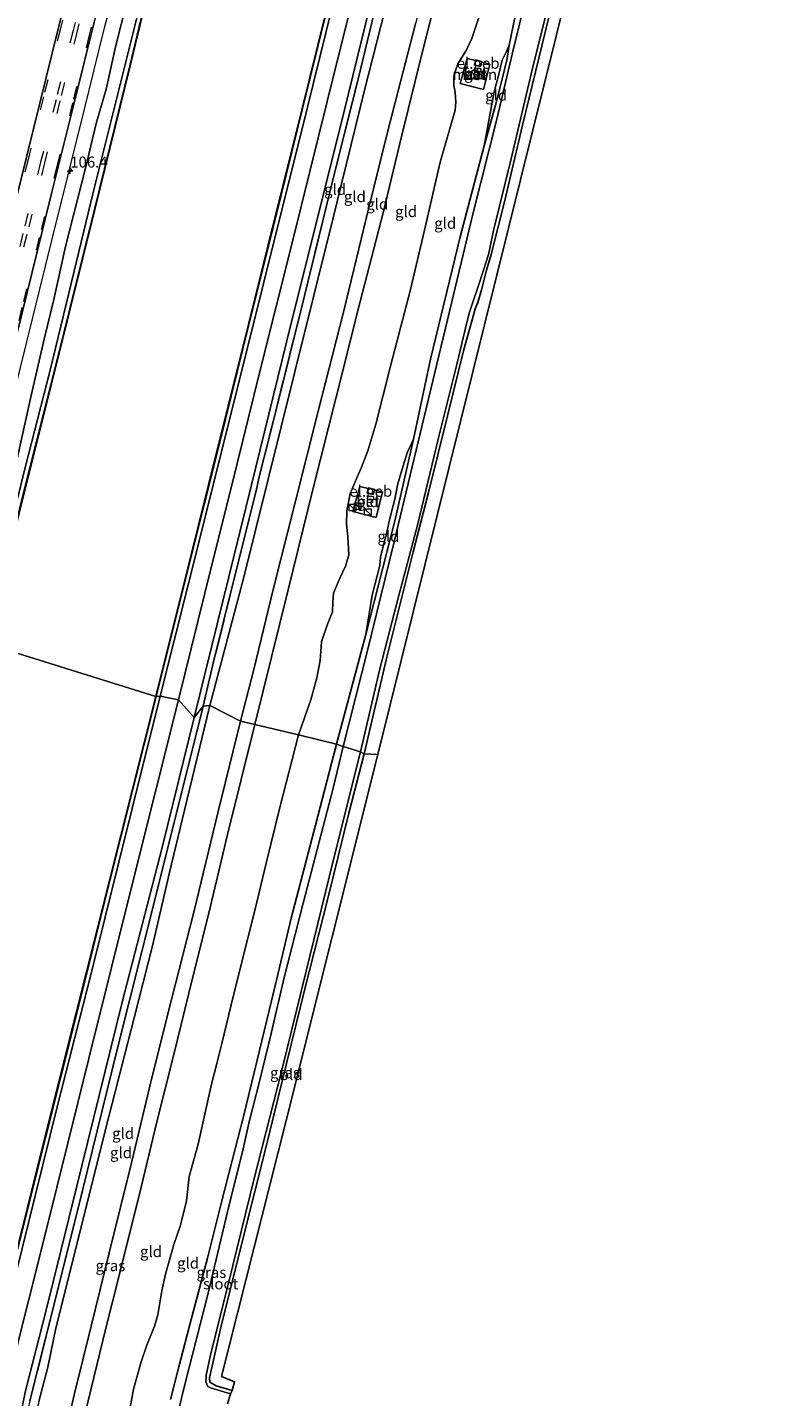
# Model space of a CAD drawing. Units: metres. Extents: x 111658 to 113626, y 537500 to 543750.
# Drawn here: x 112853 to 113025, y 540985 to 541296 of the extents above; entities that cross this region are included whole.
import ezdxf
from ezdxf.enums import TextEntityAlignment as Align

# ---------------------------------------------------------------- set-up
doc = ezdxf.new("R2010")
doc.units = ezdxf.units.M
doc.linetypes.add('IE-TERREINAFSCHEIDING', pattern=[10, 8, -2])
doc.linetypes.add('VW-3-9_STREEP', pattern=[12, 3, -9])
doc.layers.get('0').update_dxf_attribs({"lineweight": 25})
for name, color, linetype, lineweight in [('B-ME-AM-KILOMETR-S-B1', 7, 'Continuous', 18), ('B-ME-BV-GELEIDECONSTRUCTIE-GELEIDERAIL-L-B1', 213, 'BV-GELEIDERAIL', 18), ('B-ME-GW-INSTEEKWATERGANG-L-B1', 10, 'Continuous', 25), ('B-ME-GW-KRUINLIJN-L-B1', 93, 'Continuous', 18), ('B-ME-GW-TEENLIJN-L-B1', 93, 'Continuous', 18), ('B-ME-IE-GRASLAND-GV-B6', 93, 'Continuous', 18), ('B-ME-IE-GRONDWERKLIJN-GROND_INGERICHT-GV-B6', 253, 'Continuous', 18), ('B-ME-IE-HULPGEOMETRIE-L-B1', 53, 'Continuous', 18), ('B-ME-IE-INRICHTINGSELEMENT-S-B1', 253, 'Continuous', 18), ('B-ME-IE-TERREINAFSCHEIDING-DOORGANG-L-B1', 8, 'IE-TERREINAFSCHEIDING-KUNSTMATIG-OPEN', 18), ('B-ME-IE-TERREINAFSCHEIDING-RASTERHEKWERK-L-B1', 8, 'IE-TERREINAFSCHEIDING', 18), ('B-ME-KG-KADASTRAAL-DAKRAND-L-B1', 13, 'Continuous', 18), ('B-ME-KG-KADASTRAAL-OPNAMEDTMGRENS-L-B1', 10, 'Continuous', 25), ('B-ME-OB-BEKLEDING-GV-B6', 253, 'Continuous', 18), ('B-ME-OB-BESCHOEIING-GV-B6', 10, 'Continuous', 25), ('B-ME-OB-WATERLIJN-L-B1', 133, 'OB-WATERLIJN', 18), ('B-ME-OG-BEBOUWING-GV-B6', 173, 'Continuous', 18), ('B-ME-OG-WATER-GV-B6', 153, 'Continuous', 18), ('B-ME-VH-VERH_SOORT-BETON-OVERIG-GV-B6', 8, 'IE-TERREINAFSCHEIDING-NATUURLIJK-HOUTWAL', 18), ('B-ME-VH-VERH_SOORT-BITUMEN-GV-B6', 8, 'IE-TERREINAFSCHEIDING-NATUURLIJK-HOUTWAL', 18), ('B-ME-VW-MARKERING-39STREEP-015-L-B1', 255, 'VW-3-9_STREEP', 18)]:
    doc.layers.add(name, color=color, linetype=linetype, lineweight=lineweight)
doc.styles.add('NLCS-ISO', font='NLCS-ISO.TTF')
doc.linetypes.add('BV-GELEIDERAIL', pattern='A,10,-3,[108,NLCS.SHX,S=1,R=0,X=0,Y=0],-3', length=16)
doc.linetypes.add('IE-TERREINAFSCHEIDING-KUNSTMATIG-OPEN', pattern='A,7,-1.5,[67,NLCS.SHX,S=0.75,R=0,X=0,Y=0],-1.5', length=10)
doc.linetypes.add('IE-TERREINAFSCHEIDING-NATUURLIJK-HOUTWAL', pattern='A,7,-1.5,[67,NLCS.SHX,S=0.75,R=45,X=0,Y=0],-1.5,7,-1.5,[70,NLCS.SHX,S=0.75,R=0,X=0,Y=0],-1.5', length=20)
doc.linetypes.add('OB-WATERLIJN', pattern='A,10,[32,NLCS.SHX,S=2,R=0,X=0,Y=0],-12', length=22)

# ---------------------------------------------------------------- blocks, each defined once
blk = doc.blocks.new('kast')
blk.add_line((-0.75, -0.75), (0.75, 0.75))
blk.add_lwpolyline([(-0.75, 0.75), (0.75, 0.75), (0.75, -0.75), (-0.75, -0.75)], close=True)
blk = doc.blocks.new('hecto')
for p, q in [((0, 0.625), (-0.625, 0)), ((0, -0.625), (0, 0.625)), ((-0.625, 0), (0.625, 0)), ((0.625, 0), (0, -0.625))]:
    blk.add_line(p, q)

msp = doc.modelspace()

# ---------------------------------------------------------------- linework, layer by layer
at = {"layer": 'B-ME-BV-GELEIDECONSTRUCTIE-GELEIDERAIL-L-B1'}
msp.add_polyline3d([(112836.224, 541158.073, 1.976), (112842.728, 541184.331, 2.01), (112849.819, 541212.887, 2.064), (112858.402, 541247.573, 2.047), (112865.693, 541276.743, 1.907), (112870.372, 541295.814, 1.853), (112872.76, 541305.126, 1.812)], dxfattribs=at)
at = {"layer": 'B-ME-GW-INSTEEKWATERGANG-L-B1'}
for points in [[(112842.496, 541156.253, 0.32), (112852.424, 541196.324, 0.377), (112857.934, 541217.848, 0.299), (112862.319, 541235.924, 0.406), (112867.706, 541258.182, 0.452), (112873.409, 541280.853, 0.522), (112879.054, 541303.605, 0.423), (112883.52, 541323.006, 0.34)], [(112923.075, 541133.237, 0.099), (112929.685, 541158.135, -0.031), (112936.459, 541184.504, -0.093), (112940.495, 541202.49, -0.018), (112944.39, 541220.622, -0.002), (112951.098, 541248.362, -0.01), (112956.59, 541269.07, -0.142), (112959.159, 541278.26, -0.122), (112960.599, 541283.865, -0.035), (112961.774, 541288.89, -0.055), (112962.278, 541291.905, -0.117), (112963.565, 541298.137, -0.175)], [(112971.277, 541298.275, -0.105), (112965.262, 541273.73, -0.126), (112961.202, 541256.328, -0.134), (112958.165, 541244.404, -0.179), (112957.101, 541240.805, -0.155), (112955.986, 541236.363, -0.117), (112955.096, 541233.517, -0.101), (112954.554, 541232.054, -0.101), (112954.227, 541230.896, -0.101), (112951.912, 541222.549, -0.175), (112948.226, 541207.74, -0.204), (112943.915, 541190.376, -0.32), (112940.413, 541176.865, -0.279), (112934.473, 541153.006, -0.2), (112929.291, 541131.019, -0.23)], [(112923.075, 541133.237, 0.099), (112918.275, 541114.813, 0.199), (112912.778, 541093.746, 0.116), (112909.402, 541079.683, 0.124), (112904.928, 541061.176, 0.17), (112901.905, 541048.686, 0.137), (112899.373, 541038.71, -0.008), (112896.75, 541028.642, 0.024), (112893.737, 541016.53, 0.032), (112890.05, 541002.624, 0.199), (112887.246, 540991.874, 0.187), (112885.342, 540984.494, 0.162)], [(112899.339, 540986.479, -0.163), (112895.745, 540987.534, -0.255), (112894.302, 540988.399, -0.25), (112894.221, 540989.401, -0.25), (112896.698, 541000.467, -0.284), (112901.939, 541021.453, -0.271), (112906.949, 541041.309, -0.234), (112911.711, 541060.714, -0.204), (112915.87, 541077.655, -0.271), (112921.102, 541098.171, -0.288), (112925.856, 541117.544, -0.2), (112929.291, 541131.019, -0.23)]]:
    msp.add_polyline3d(points, dxfattribs=at)
at = {"layer": 'B-ME-GW-KRUINLIJN-L-B1'}
for points in [[(112994.703, 541513.992, 3.411), (112986.671, 541481.812, 3.399), (112981.605, 541460.632, 3.357), (112974.665, 541433.542, 3.419), (112968.98, 541410.629, 3.357), (112965.262, 541395.224, 3.37), (112959.763, 541373.887, 3.419), (112955.226, 541354.269, 3.543), (112951.444, 541339.332, 3.539), (112945.491, 541315.203, 3.522), (112941.084, 541297.069, 3.432), (112934.643, 541272.151, 3.518), (112929.838, 541252.879, 3.473), (112924.619, 541231.262, 3.465), (112918.851, 541208.799, 3.407), (112913.788, 541188.711, 3.341), (112908.636, 541168.347, 3.403), (112904.237, 541150.168, 3.432), (112901.242, 541138.469, 3.411)], [(112904.465, 541137.711, 3.436), (112912.063, 541168.294, 3.394), (112917.652, 541191.058, 3.394), (112922.983, 541212.02, 3.382), (112928.308, 541233.442, 3.448), (112933.614, 541253.875, 3.407), (112937.886, 541271.468, 3.37), (112942.249, 541289.241, 3.481), (112947.723, 541310.803, 3.502), (112952.774, 541330.903, 3.498), (112956.529, 541345.728, 3.502), (112960.722, 541362.305, 3.502), (112963.324, 541372.893, 3.415), (112965.02, 541380.251, 3.436), (112971.324, 541405.899, 3.337), (112976.459, 541426.495, 3.415), (112980.413, 541443.103, 3.394), (112984.644, 541459.944, 3.337), (112989.441, 541479.064, 3.332), (112994.465, 541499.771, 3.353), (112998.019, 541513.987, 3.353)], [(112853.733, 541212.346, 0.943), (112856.643, 541225.133, 0.944), (112858.846, 541234.183, 1.018), (112861.528, 541246.165, 1.055), (112866.017, 541263.955, 1.047), (112868.448, 541274.1, 0.997), (112870.702, 541281.924, 1.01), (112872.904, 541291.835, 0.923), (112875.468, 541301.652, 0.948), (112875.843, 541303.554, 0.948), (112876.831, 541310.176, 0.964), (112877.909, 541316.281, 1.03), (112878.426, 541318.845, 0.976)], [(112962.278, 541291.905, -0.117), (112961.516, 541290.186, 0.101), (112960.667, 541288.464, 0.299), (112959.844, 541285.018, 0.415), (112959.008, 541281.887, 0.357), (112958.433, 541279.384, 0.258), (112958.132, 541277.65, 0.171), (112956.59, 541269.07, -0.142)], [(112840.869, 541156.804, 0.809), (112850.109, 541195.951, 0.923), (112853.733, 541212.346, 0.943)], [(112940.495, 541202.49, -0.018), (112939.058, 541199.384, 0.216), (112937.67, 541194.689, 0.398), (112936.911, 541192, 0.518), (112936.301, 541188.859, 0.481), (112935.497, 541185.982, 0.481), (112934.941, 541183.492, 0.415), (112934.365, 541180.89, 0.311), (112933.76, 541178.768, 0.254), (112933.046, 541175.638, 0.241), (112932.844, 541173.779, 0.196), (112931.161, 541167.046, 0.233), (112929.685, 541158.135, -0.031)], [(112854.643, 540945.333, 3.411), (112855.633, 540950.814, 3.432), (112857.152, 540957.691, 3.407), (112859.916, 540970.163, 3.402), (112863.549, 540985.795, 3.407), (112867.358, 541001.114, 3.323), (112871.446, 541017.75, 3.415), (112876.52, 541038.168, 3.402), (112881.138, 541057.445, 3.469), (112885.625, 541075.576, 3.402), (112890.698, 541095.392, 3.452), (112896.089, 541117.61, 3.482), (112901.242, 541138.469, 3.411)], [(112904.465, 541137.711, 3.436), (112898.31, 541112.701, 3.369), (112893.994, 541094.527, 3.394), (112890.433, 541080.416, 3.382), (112886.022, 541062.507, 3.452), (112882.336, 541047.768, 3.432), (112878.657, 541032.62, 3.432), (112873.684, 541012.62, 3.398), (112870.655, 541000.639, 3.348), (112867.231, 540986.654, 3.352), (112864.082, 540973.533, 3.39), (112861.637, 540963.67, 3.386), (112859.352, 540955.396, 3.369), (112857.615, 540949.481, 3.398), (112856.472, 540945.175, 3.398), (112855.665, 540941.156, 3.432), (112855.11, 540938.886, 3.436), (112854.938, 540933.643, 3.465)]]:
    msp.add_polyline3d(points, dxfattribs=at)
at = {"layer": 'B-ME-GW-TEENLIJN-L-B1'}
for points in [[(112894.283, 541141.976, 0.812), (112901.972, 541171.12, 0.927), (112907.423, 541193.056, 0.931), (112913.501, 541217.468, 0.935), (112922.274, 541252.681, 0.915), (112929.402, 541281.715, 0.964), (112934.926, 541303.439, 0.865), (112940.753, 541327.238, 0.816), (112948.462, 541358.539, 0.778), (112952.436, 541376.127, 0.803), (112955.083, 541386.768, 0.749), (112958.26, 541399.13, 0.733), (112961.461, 541411.545, 0.783), (112965.454, 541427.855, 0.795), (112969.868, 541446.818, 0.725), (112974.588, 541465.792, 0.783), (112979.261, 541483.199, 0.774), (112982.959, 541499.812, 0.803), (112986.75, 541515.479, 0.867)], [(112955.327, 541298.177, 0.336), (112953.735, 541293.424, 0.464), (112952.467, 541290.71, 0.696), (112950.624, 541287.669, 0.783), (112949.691, 541284.942, 0.828), (112949.703, 541282.858, 0.737), (112950.01, 541281.172, 0.53), (112950.119, 541278.968, 0.398), (112949.95, 541277.155, 0.357), (112946.608, 541265.314, 0.324), (112943.034, 541249.874, 0.32), (112939.846, 541236.415, 0.501), (112935.31, 541219.066, 0.406), (112931.953, 541205.884, 0.584), (112930.167, 541199.804, 0.791), (112928.746, 541196.079, 0.799), (112927.537, 541193.315, 0.799), (112926.158, 541190.118, 0.832), (112925.388, 541186.208, 0.77), (112925.339, 541183.189, 0.7), (112925.632, 541180.378, 0.605), (112925.812, 541176.141, 0.51), (112925.092, 541173.621, 0.489), (112923.776, 541170.886, 0.431), (112922.335, 541167.501, 0.431), (112922.243, 541165.359, 0.477), (112922.113, 541163.287, 0.514), (112921.031, 541160.429, 0.497), (112919.662, 541156.484, 0.439), (112919.321, 541152.183, 0.51), (112918.57, 541148.293, 0.489), (112917.207, 541143.276, 0.39), (112914.423, 541135.353, 0.587)], [(112894.283, 541141.976, 0.812), (112888.538, 541118.241, 0.883), (112885.125, 541104.124, 1.008), (112881.269, 541087.428, 0.996), (112877.111, 541071.093, 0.975), (112870.698, 541046.082, 1.012), (112864.66, 541022.062, 0.866), (112859.32, 541000.626, 1.1), (112857.515, 540991.759, 1.196), (112855.476, 540983.979, 1.125), (112854.237, 540978.725, 1.225), (112853.627, 540976.219, 1.342), (112853.181, 540974.018, 1.329), (112853.005, 540971.655, 1.417), (112852.919, 540967.391, 1.688), (112853.263, 540963.232, 1.997), (112853.547, 540959.198, 2.464), (112853.744, 540955.366, 2.664), (112853.941, 540951.789, 2.985), (112854.199, 540948.039, 3.294), (112854.643, 540945.333, 3.411)], [(112875.526, 540978.867, 0.796), (112876.909, 540986.8, 0.796), (112878.694, 540992.996, 0.695), (112880.004, 540996.805, 0.766), (112881.747, 541001.125, 0.729), (112882.453, 541003.686, 0.75), (112883.352, 541009.104, 0.658), (112884.201, 541012.942, 0.654), (112886.067, 541019.632, 0.558), (112887.629, 541024.045, 0.537), (112888.983, 541029.57, 0.558), (112889.606, 541035.078, 0.562), (112891.605, 541042.432, 0.579), (112893.148, 541049.251, 0.716), (112894.643, 541056.026, 0.825), (112895.83, 541060.71, 0.808), (112896.983, 541065.307, 0.741), (112899.142, 541074.041, 0.691), (112901.235, 541082.564, 0.666), (112904.473, 541095.496, 0.654), (112907.157, 541106.5, 0.687), (112910.144, 541118.862, 0.654), (112914.423, 541135.353, 0.587)]]:
    msp.add_polyline3d(points, dxfattribs=at)
at = {"layer": 'B-ME-IE-GRASLAND-GV-B6'}
for points in [[(112868.589, 541331.104, 1.175), (112858.447, 541290.075, 1.324), (112851.515, 541261.839, 1.34), (112841.699, 541222.374, 1.365), (112833.312, 541188.461, 1.324), (112826.707, 541161.706, 1.4), (112818.398, 541163.271, 0.902)], [(112930.386, 541317.162, 0.439), (112920.872, 541278.831, 0.448), (112913.092, 541247.631, 0.522), (112905.651, 541217.791, 0.584), (112900.478, 541196.97, 0.539), (112893.105, 541167.515, 0.547), (112887.132, 541143.301, 0.558), (112883.013, 541144.132, 0.257)], [(112890.756, 541139.274, 0.662), (112903.743, 541192.067, 0.716), (112912.66, 541228.452, 0.675), (112923.846, 541273.245, 0.617), (112934.404, 541316.165, 0.58)], [(112935.564, 541315.561, 0.882), (112927.851, 541283.88, 0.84), (112922.39, 541261.93, 0.902), (112915.768, 541235.015, 0.96), (112909.008, 541207.944, 0.935), (112905.436, 541193.571, 0.952), (112904.787, 541190.754, 0.985), (112899.911, 541171.145, 1.018), (112894.967, 541151.286, 0.931), (112892.758, 541141.875, 0.841), (112890.756, 541139.274, 0.662)], [(112883.013, 541144.132, 0.257), (112889.348, 541169.42, 0.233), (112897.009, 541199.908, 0.254), (112906.563, 541238.124, 0.254), (112916.423, 541277.855, 0.245), (112924.776, 541311.649, 0.233)], [(112967.755, 541309.765, -0.758), (112962.983, 541290.146, -0.758), (112959.442, 541275.134, -0.758), (112954.015, 541253.517, -0.758), (112948.243, 541229.57, -0.758), (112942.015, 541203.73, -0.758), (112936.15, 541179.127, -0.758), (112930.078, 541154.508, -0.758), (112924.543, 541132.701, -0.759), (112923.075, 541133.237, 0.099)], [(112928.502, 541131.493, -0.759), (112932.904, 541150.338, -0.758), (112937.248, 541167.262, -0.758), (112941.445, 541182.957, -0.758), (112946.195, 541202.74, -0.758), (112950.361, 541219.407, -0.758), (112952.266, 541227.386, -0.758), (112953.128, 541231.061, -0.758), (112953.949, 541233.339, -0.758), (112955.299, 541237.307, -0.758), (112957.267, 541243.371, -0.758), (112957.661, 541244.703, -0.758), (112957.94, 541246.092, -0.758), (112958.711, 541249.857, -0.758), (112962.643, 541265.803, -0.758), (112967.718, 541287.314, -0.758), (112973.169, 541309.049, -0.758)], [(112875.468, 541301.652, 0.948), (112872.904, 541291.835, 0.923), (112870.702, 541281.924, 1.01), (112868.448, 541274.1, 0.997), (112866.017, 541263.955, 1.047), (112861.528, 541246.165, 1.055), (112858.846, 541234.183, 1.018), (112856.643, 541225.133, 0.944), (112853.733, 541212.346, 0.943), (112850.109, 541195.951, 0.923), (112840.869, 541156.804, 0.809), (112833.907, 541159.293, 1.425), (112840.389, 541185.892, 1.32)], [(112879.054, 541303.605, 0.423), (112873.409, 541280.853, 0.522), (112867.706, 541258.182, 0.452), (112862.319, 541235.924, 0.406), (112857.934, 541217.848, 0.299), (112852.424, 541196.324, 0.377), (112842.496, 541156.253, 0.32), (112840.869, 541156.804, 0.809)], [(112840.869, 541156.804, 0.809), (112850.109, 541195.951, 0.923), (112853.733, 541212.346, 0.943), (112856.643, 541225.133, 0.944), (112858.846, 541234.183, 1.018), (112861.528, 541246.165, 1.055), (112866.017, 541263.955, 1.047), (112868.448, 541274.1, 0.997), (112870.702, 541281.924, 1.01), (112872.904, 541291.835, 0.923), (112875.468, 541301.652, 0.948)], [(112840.389, 541185.892, 1.32), (112846.252, 541209.545, 1.361), (112851.637, 541231.11, 1.419), (112858.345, 541258.263, 1.349), (112863.126, 541277.311, 1.307), (112868.59, 541299.534, 1.221)], [(112923.075, 541133.237, 0.099), (112929.685, 541158.135, -0.031), (112936.459, 541184.504, -0.093), (112940.495, 541202.49, -0.018), (112944.39, 541220.622, -0.002), (112951.098, 541248.362, -0.01), (112956.59, 541269.07, -0.142), (112959.159, 541278.26, -0.122), (112960.599, 541283.865, -0.035), (112961.774, 541288.89, -0.055), (112962.278, 541291.905, -0.117), (112963.565, 541298.137, -0.175)], [(112971.277, 541298.275, -0.105), (112965.262, 541273.73, -0.126), (112961.202, 541256.328, -0.134), (112958.165, 541244.404, -0.179), (112957.101, 541240.805, -0.155), (112955.986, 541236.363, -0.117), (112955.096, 541233.517, -0.101), (112954.554, 541232.054, -0.101), (112954.227, 541230.896, -0.101), (112951.912, 541222.549, -0.175), (112948.226, 541207.74, -0.204), (112943.915, 541190.376, -0.32), (112940.413, 541176.865, -0.279), (112934.473, 541153.006, -0.2), (112929.291, 541131.019, -0.23), (112928.502, 541131.493, -0.759)], [(112883.013, 541144.132, 0.257), (112887.132, 541143.301, 0.558), (112877.059, 541103.162, 0.583), (112866.806, 541061.862, 0.645), (112857.112, 541022.791, 0.658), (112849.231, 540991.473, 0.916), (112841.939, 540962.177, 1.017), (112833.503, 540928.091, 1.062), (112826.212, 540898.717, 1.146), (112818.736, 540869.126, 0.962), (112811.53, 540839.828, 0.971), (112805.837, 540817.188, 1.029), (112799.419, 540791.411, 1.008), (112795.803, 540776.731, 0.949), (112791.714, 540777.632, 0.124), (112801.62, 540817.886, 0.191), (112813.164, 540864.621, 0.22), (112827.455, 540921.263, 0.245), (112840.301, 540973.056, 0.253), (112853.108, 541024.565, 0.249), (112859.536, 541050.62, 0.253), (112867.465, 541081.791, 0.262), (112876.639, 541118.612, 0.278), (112883.013, 541144.132, 0.257)], [(112851.155, 540980.157, 1.017), (112852.42, 540986.407, 1.021), (112857.053, 541004.411, 0.975), (112864.003, 541032.585, 0.85), (112874.399, 541074.69, 0.745), (112883.503, 541110.049, 0.683), (112890.756, 541139.274, 0.662)], [(112890.756, 541139.274, 0.662), (112892.758, 541141.875, 0.841), (112881.762, 541097.868, 0.942), (112873.127, 541063.638, 0.967), (112864.2, 541027.319, 0.937), (112857.067, 540998.616, 1.154), (112853.433, 540984.131, 1.188)], [(112885.342, 540984.494, 0.162), (112887.246, 540991.874, 0.187), (112890.05, 541002.624, 0.199), (112893.737, 541016.53, 0.032), (112896.75, 541028.642, 0.024), (112899.373, 541038.71, -0.008), (112901.905, 541048.686, 0.137), (112904.928, 541061.176, 0.17), (112909.402, 541079.683, 0.124), (112912.778, 541093.746, 0.116), (112918.275, 541114.813, 0.199), (112923.075, 541133.237, 0.099)], [(112923.075, 541133.237, 0.099), (112924.543, 541132.701, -0.759), (112922.26, 541123.222, -0.759), (112919.084, 541111.031, -0.759), (112915.505, 541097.163, -0.759), (112911.165, 541080.264, -0.759), (112908.225, 541067.509, -0.759), (112905.638, 541056.928, -0.759), (112903.192, 541047.486, -0.759), (112901.81, 541041.385, -0.759), (112898.311, 541027.062, -0.759), (112893.789, 541008.326, -0.759), (112888.578, 540987.894, -0.759), (112885.679, 540975.759, -0.759)], [(112928.502, 541131.493, -0.759), (112929.291, 541131.019, -0.23), (112925.856, 541117.544, -0.2), (112921.102, 541098.171, -0.288), (112915.87, 541077.655, -0.271), (112911.711, 541060.714, -0.204), (112906.949, 541041.309, -0.234), (112901.939, 541021.453, -0.271), (112896.698, 541000.467, -0.284), (112894.221, 540989.401, -0.25), (112894.302, 540988.399, -0.25), (112895.745, 540987.534, -0.255), (112899.339, 540986.479, -0.163), (112898.981, 540985.765, -0.759), (112894.432, 540987.107, -0.759), (112893.86, 540987.415, -0.759), (112893.37, 540988.475, -0.759), (112893.457, 540989.945, -0.759), (112894.475, 540994.871, -0.759), (112898.501, 541010.839, -0.759), (112904.341, 541034.655, -0.759), (112910.591, 541059.24, -0.759), (112916.119, 541081.718, -0.759), (112922.316, 541106.704, -0.759), (112928.502, 541131.493, -0.759)]]:
    msp.add_polyline3d(points, dxfattribs=at)
at = {"layer": 'B-ME-IE-GRONDWERKLIJN-GROND_INGERICHT-GV-B6'}
for points in [[(112892.758, 541141.875, 0.841), (112894.967, 541151.286, 0.931), (112899.911, 541171.145, 1.018), (112904.787, 541190.754, 0.985), (112905.436, 541193.571, 0.952), (112909.008, 541207.944, 0.935), (112915.768, 541235.015, 0.96), (112922.39, 541261.93, 0.902), (112927.851, 541283.88, 0.84), (112935.564, 541315.561, 0.882), (112944.6, 541352.278, 0.816), (112950.664, 541376.566, 0.766), (112952.436, 541376.127, 0.803), (112948.462, 541358.539, 0.778), (112940.753, 541327.238, 0.816), (112934.926, 541303.439, 0.865), (112929.402, 541281.715, 0.964), (112922.274, 541252.681, 0.915), (112913.501, 541217.468, 0.935), (112907.423, 541193.056, 0.931), (112901.972, 541171.12, 0.927), (112894.283, 541141.976, 0.812), (112892.758, 541141.875, 0.841)], [(112981.135, 541327.231, -0.208), (112956.635, 541228.388, -0.208), (112932.407, 541130.904, -0.209), (112929.291, 541131.019, -0.23)], [(112947.723, 541310.803, 3.502), (112942.249, 541289.241, 3.481), (112937.886, 541271.468, 3.37), (112933.614, 541253.875, 3.407), (112928.308, 541233.442, 3.448), (112922.983, 541212.02, 3.382), (112917.652, 541191.058, 3.394), (112912.063, 541168.294, 3.394), (112904.465, 541137.711, 3.436), (112901.242, 541138.469, 3.411)], [(112904.465, 541137.711, 3.436), (112912.063, 541168.294, 3.394), (112917.652, 541191.058, 3.394), (112922.983, 541212.02, 3.382), (112928.308, 541233.442, 3.448), (112933.614, 541253.875, 3.407), (112937.886, 541271.468, 3.37), (112942.249, 541289.241, 3.481), (112947.723, 541310.803, 3.502)], [(112894.283, 541141.976, 0.812), (112901.972, 541171.12, 0.927), (112907.423, 541193.056, 0.931), (112913.501, 541217.468, 0.935), (112922.274, 541252.681, 0.915), (112929.402, 541281.715, 0.964), (112934.926, 541303.439, 0.865)], [(112955.327, 541298.177, 0.336), (112953.735, 541293.424, 0.464), (112952.467, 541290.71, 0.696), (112950.624, 541287.669, 0.783), (112949.691, 541284.942, 0.828), (112949.703, 541282.858, 0.737), (112950.01, 541281.172, 0.53), (112950.119, 541278.968, 0.398), (112949.95, 541277.155, 0.357), (112946.608, 541265.314, 0.324), (112943.034, 541249.874, 0.32), (112939.846, 541236.415, 0.501), (112935.31, 541219.066, 0.406), (112931.953, 541205.884, 0.584), (112930.167, 541199.804, 0.791), (112928.746, 541196.079, 0.799), (112927.537, 541193.315, 0.799), (112926.158, 541190.118, 0.832), (112925.388, 541186.208, 0.77), (112925.339, 541183.189, 0.7), (112925.632, 541180.378, 0.605), (112925.812, 541176.141, 0.51), (112925.092, 541173.621, 0.489), (112923.776, 541170.886, 0.431), (112922.335, 541167.501, 0.431), (112922.243, 541165.359, 0.477), (112922.113, 541163.287, 0.514), (112921.031, 541160.429, 0.497), (112919.662, 541156.484, 0.439), (112919.321, 541152.183, 0.51), (112918.57, 541148.293, 0.489), (112917.207, 541143.276, 0.39), (112914.423, 541135.353, 0.587), (112904.465, 541137.711, 3.436)], [(112914.423, 541135.353, 0.587), (112917.207, 541143.276, 0.39), (112918.57, 541148.293, 0.489), (112919.321, 541152.183, 0.51), (112919.662, 541156.484, 0.439), (112921.031, 541160.429, 0.497), (112922.113, 541163.287, 0.514), (112922.243, 541165.359, 0.477), (112922.335, 541167.501, 0.431), (112923.776, 541170.886, 0.431), (112925.092, 541173.621, 0.489), (112925.812, 541176.141, 0.51), (112925.632, 541180.378, 0.605), (112925.339, 541183.189, 0.7), (112925.388, 541186.208, 0.77), (112926.158, 541190.118, 0.832), (112927.537, 541193.315, 0.799), (112928.746, 541196.079, 0.799), (112930.167, 541199.804, 0.791), (112931.953, 541205.884, 0.584), (112935.31, 541219.066, 0.406), (112939.846, 541236.415, 0.501), (112943.034, 541249.874, 0.32), (112946.608, 541265.314, 0.324), (112949.95, 541277.155, 0.357), (112950.119, 541278.968, 0.398), (112950.01, 541281.172, 0.53), (112949.703, 541282.858, 0.737), (112949.691, 541284.942, 0.828), (112950.624, 541287.669, 0.783), (112952.467, 541290.71, 0.696), (112953.735, 541293.424, 0.464), (112955.327, 541298.177, 0.336)], [(112963.565, 541298.137, -0.175), (112962.278, 541291.905, -0.117), (112961.516, 541290.186, 0.101), (112960.667, 541288.464, 0.299), (112959.844, 541285.018, 0.415), (112959.008, 541281.887, 0.357), (112958.433, 541279.384, 0.258), (112958.132, 541277.65, 0.171), (112956.59, 541269.07, -0.142), (112951.098, 541248.362, -0.01), (112944.39, 541220.622, -0.002), (112940.495, 541202.49, -0.018), (112939.058, 541199.384, 0.216), (112937.67, 541194.689, 0.398), (112936.911, 541192, 0.518), (112936.301, 541188.859, 0.481), (112935.497, 541185.982, 0.481), (112934.941, 541183.492, 0.415), (112934.365, 541180.89, 0.311), (112933.76, 541178.768, 0.254), (112933.046, 541175.638, 0.241), (112932.844, 541173.779, 0.196), (112931.161, 541167.046, 0.233), (112929.685, 541158.135, -0.031), (112923.075, 541133.237, 0.099), (112914.423, 541135.353, 0.587)], [(112929.291, 541131.019, -0.23), (112934.473, 541153.006, -0.2), (112940.413, 541176.865, -0.279), (112943.915, 541190.376, -0.32), (112948.226, 541207.74, -0.204), (112951.912, 541222.549, -0.175), (112954.227, 541230.896, -0.101), (112954.554, 541232.054, -0.101), (112955.096, 541233.517, -0.101), (112955.986, 541236.363, -0.117), (112957.101, 541240.805, -0.155), (112958.165, 541244.404, -0.179), (112961.202, 541256.328, -0.134), (112965.262, 541273.73, -0.126), (112971.277, 541298.275, -0.105)], [(112941.084, 541297.069, 3.432), (112934.643, 541272.151, 3.518), (112929.838, 541252.879, 3.473), (112924.619, 541231.262, 3.465), (112918.851, 541208.799, 3.407), (112913.788, 541188.711, 3.341), (112908.636, 541168.347, 3.403), (112904.237, 541150.168, 3.432), (112901.242, 541138.469, 3.411), (112894.283, 541141.976, 0.812)], [(112901.242, 541138.469, 3.411), (112904.237, 541150.168, 3.432), (112908.636, 541168.347, 3.403), (112913.788, 541188.711, 3.341), (112918.851, 541208.799, 3.407), (112924.619, 541231.262, 3.465), (112929.838, 541252.879, 3.473), (112934.643, 541272.151, 3.518), (112941.084, 541297.069, 3.432)], [(112959.159, 541278.26, -0.122), (112956.59, 541269.07, -0.142), (112958.132, 541277.65, 0.171), (112958.433, 541279.384, 0.258), (112959.008, 541281.887, 0.357), (112959.844, 541285.018, 0.415), (112960.667, 541288.464, 0.299), (112961.516, 541290.186, 0.101), (112962.278, 541291.905, -0.117), (112961.774, 541288.89, -0.055), (112960.599, 541283.865, -0.035), (112959.159, 541278.26, -0.122)], [(112952.702, 541288.904, 0.692), (112951.148, 541283.216, 0.679), (112956.42, 541281.845, 0.658), (112957.861, 541287.625, 0.662), (112956.043, 541288.075, 0.695), (112956.078, 541288.195, 0.695), (112954.638, 541288.568, 0.695), (112954.606, 541288.432, 0.695), (112952.702, 541288.904, 0.692)], [(112936.459, 541184.504, -0.093), (112929.685, 541158.135, -0.031), (112931.161, 541167.046, 0.233), (112932.844, 541173.779, 0.196), (112933.046, 541175.638, 0.241), (112933.76, 541178.768, 0.254), (112934.365, 541180.89, 0.311), (112934.941, 541183.492, 0.415), (112935.497, 541185.982, 0.481), (112936.301, 541188.859, 0.481), (112936.911, 541192, 0.518), (112937.67, 541194.689, 0.398), (112939.058, 541199.384, 0.216), (112940.495, 541202.49, -0.018), (112936.459, 541184.504, -0.093)], [(112928.335, 541191.745, 0.618), (112926.781, 541186.057, 0.605), (112932.053, 541184.686, 0.584), (112933.494, 541190.466, 0.588), (112931.676, 541190.916, 0.621), (112931.711, 541191.036, 0.621), (112930.271, 541191.409, 0.621), (112930.239, 541191.273, 0.621), (112928.335, 541191.745, 0.618)], [(112853.433, 540984.131, 1.188), (112857.067, 540998.616, 1.154), (112864.2, 541027.319, 0.937), (112873.127, 541063.638, 0.967), (112881.762, 541097.868, 0.942), (112892.758, 541141.875, 0.841)], [(112892.758, 541141.875, 0.841), (112894.283, 541141.976, 0.812), (112888.538, 541118.241, 0.883), (112885.125, 541104.124, 1.008), (112881.269, 541087.428, 0.996), (112877.111, 541071.093, 0.975), (112870.698, 541046.082, 1.012), (112864.66, 541022.062, 0.866), (112859.32, 541000.626, 1.1), (112857.515, 540991.759, 1.196), (112855.476, 540983.979, 1.125)], [(112855.476, 540983.979, 1.125), (112857.515, 540991.759, 1.196), (112859.32, 541000.626, 1.1), (112864.66, 541022.062, 0.866), (112870.698, 541046.082, 1.012), (112877.111, 541071.093, 0.975), (112881.269, 541087.428, 0.996), (112885.125, 541104.124, 1.008), (112888.538, 541118.241, 0.883), (112894.283, 541141.976, 0.812)], [(112894.283, 541141.976, 0.812), (112901.242, 541138.469, 3.411), (112896.089, 541117.61, 3.482), (112890.698, 541095.392, 3.452), (112885.625, 541075.576, 3.402), (112881.138, 541057.445, 3.469), (112876.52, 541038.168, 3.402), (112871.446, 541017.75, 3.415), (112867.358, 541001.114, 3.323), (112863.549, 540985.795, 3.407), (112859.916, 540970.163, 3.402)], [(112859.916, 540970.163, 3.402), (112863.549, 540985.795, 3.407), (112867.358, 541001.114, 3.323), (112871.446, 541017.75, 3.415), (112876.52, 541038.168, 3.402), (112881.138, 541057.445, 3.469), (112885.625, 541075.576, 3.402), (112890.698, 541095.392, 3.452), (112896.089, 541117.61, 3.482), (112901.242, 541138.469, 3.411), (112904.465, 541137.711, 3.436), (112898.31, 541112.701, 3.369), (112893.994, 541094.527, 3.394), (112890.433, 541080.416, 3.382), (112886.022, 541062.507, 3.452), (112882.336, 541047.768, 3.432), (112878.657, 541032.62, 3.432), (112873.684, 541012.62, 3.398), (112870.655, 541000.639, 3.348), (112867.231, 540986.654, 3.352), (112864.082, 540973.533, 3.39)], [(112864.082, 540973.533, 3.39), (112867.231, 540986.654, 3.352), (112870.655, 541000.639, 3.348), (112873.684, 541012.62, 3.398), (112878.657, 541032.62, 3.432), (112882.336, 541047.768, 3.432), (112886.022, 541062.507, 3.452), (112890.433, 541080.416, 3.382), (112893.994, 541094.527, 3.394), (112898.31, 541112.701, 3.369), (112904.465, 541137.711, 3.436)], [(112904.465, 541137.711, 3.436), (112914.423, 541135.353, 0.587), (112910.144, 541118.862, 0.654), (112907.157, 541106.5, 0.687), (112904.473, 541095.496, 0.654), (112901.235, 541082.564, 0.666), (112899.142, 541074.041, 0.691), (112896.983, 541065.307, 0.741), (112895.83, 541060.71, 0.808), (112894.643, 541056.026, 0.825), (112893.148, 541049.251, 0.716), (112891.605, 541042.432, 0.579), (112889.606, 541035.078, 0.562), (112888.983, 541029.57, 0.558), (112887.629, 541024.045, 0.537), (112886.067, 541019.632, 0.558), (112884.201, 541012.942, 0.654), (112883.352, 541009.104, 0.658), (112882.453, 541003.686, 0.75), (112881.747, 541001.125, 0.729), (112880.004, 540996.805, 0.766), (112878.694, 540992.996, 0.695), (112876.909, 540986.8, 0.796), (112875.526, 540978.867, 0.796)], [(112875.526, 540978.867, 0.796), (112876.909, 540986.8, 0.796), (112878.694, 540992.996, 0.695), (112880.004, 540996.805, 0.766), (112881.747, 541001.125, 0.729), (112882.453, 541003.686, 0.75), (112883.352, 541009.104, 0.658), (112884.201, 541012.942, 0.654), (112886.067, 541019.632, 0.558), (112887.629, 541024.045, 0.537), (112888.983, 541029.57, 0.558), (112889.606, 541035.078, 0.562), (112891.605, 541042.432, 0.579), (112893.148, 541049.251, 0.716), (112894.643, 541056.026, 0.825), (112895.83, 541060.71, 0.808), (112896.983, 541065.307, 0.741), (112899.142, 541074.041, 0.691), (112901.235, 541082.564, 0.666), (112904.473, 541095.496, 0.654), (112907.157, 541106.5, 0.687), (112910.144, 541118.862, 0.654), (112914.423, 541135.353, 0.587)], [(112914.423, 541135.353, 0.587), (112923.075, 541133.237, 0.099), (112918.275, 541114.813, 0.199), (112912.778, 541093.746, 0.116), (112909.402, 541079.683, 0.124), (112904.928, 541061.176, 0.17), (112901.905, 541048.686, 0.137), (112899.373, 541038.71, -0.008), (112896.75, 541028.642, 0.024), (112893.737, 541016.53, 0.032), (112890.05, 541002.624, 0.199), (112887.246, 540991.874, 0.187), (112885.342, 540984.494, 0.162)], [(112929.291, 541131.019, -0.23), (112932.407, 541130.904, -0.209), (112911.598, 541047.794, -0.25), (112896.937, 540989.697, -0.234), (112899.895, 540988.467, -0.221), (112899.339, 540986.479, -0.163), (112895.745, 540987.534, -0.255), (112894.302, 540988.399, -0.25), (112894.221, 540989.401, -0.25), (112896.698, 541000.467, -0.284), (112901.939, 541021.453, -0.271), (112906.949, 541041.309, -0.234), (112911.711, 541060.714, -0.204), (112915.87, 541077.655, -0.271), (112921.102, 541098.171, -0.288), (112925.856, 541117.544, -0.2), (112929.291, 541131.019, -0.23)]]:
    msp.add_polyline3d(points, dxfattribs=at)
at = {"layer": 'B-ME-IE-HULPGEOMETRIE-L-B1'}
msp.add_polyline3d([(112843.636, 541156.013, -0.321), (112881.983, 541144.077, -0.334), (112882.08, 541144.053, -0.205), (112883.013, 541144.132, 0.257), (112887.132, 541143.301, 0.558), (112890.756, 541139.274, 0.662), (112892.758, 541141.875, 0.841), (112894.283, 541141.976, 0.812), (112901.242, 541138.469, 3.411), (112904.465, 541137.711, 3.436), (112914.423, 541135.353, 0.587), (112923.075, 541133.237, 0.099), (112924.543, 541132.701, -0.759), (112928.502, 541131.493, -0.759), (112929.291, 541131.019, -0.23), (112932.407, 541130.904, -0.209)], dxfattribs=at)
at = {"layer": 'B-ME-IE-TERREINAFSCHEIDING-DOORGANG-L-B1'}
msp.add_line((112905.436, 541193.571, 0.952), (112904.787, 541190.754, 0.985), dxfattribs=at)
at = {"layer": 'B-ME-IE-TERREINAFSCHEIDING-RASTERHEKWERK-L-B1'}
for points in [[(112905.436, 541193.571, 0.952), (112909.008, 541207.944, 0.935), (112915.768, 541235.015, 0.96), (112922.39, 541261.93, 0.902), (112927.851, 541283.88, 0.84), (112935.564, 541315.561, 0.882), (112944.6, 541352.278, 0.816), (112950.664, 541376.566, 0.766)], [(112904.787, 541190.754, 0.985), (112899.911, 541171.145, 1.018), (112894.967, 541151.286, 0.931), (112892.758, 541141.875, 0.841)], [(112892.758, 541141.875, 0.841), (112881.762, 541097.868, 0.942), (112873.127, 541063.638, 0.967), (112864.2, 541027.319, 0.937), (112857.067, 540998.616, 1.154), (112853.433, 540984.131, 1.188), (112851.766, 540977.137, 1.238), (112851.602, 540976.248, 1.242), (112851.9, 540971.391, 1.421), (112852.427, 540963.642, 1.897), (112853.101, 540956.289, 2.618), (112853.479, 540951.116, 3.06), (112853.769, 540946.556, 3.373), (112854.277, 540941.385, 3.532), (112854.938, 540933.643, 3.465), (112855.403, 540928.787, 3.465), (112855.874, 540923.219, 3.336), (112856.504, 540915.935, 2.931), (112857.463, 540906.038, 2.301), (112858.272, 540901.233, 1.955), (112859.676, 540896.132, 1.617), (112860.738, 540894.125, 1.467)]]:
    msp.add_polyline3d(points, dxfattribs=at)
at = {"layer": 'B-ME-KG-KADASTRAAL-DAKRAND-L-B1'}
for points in [[(112954.675, 541288.507, 2.526), (112956.016, 541288.159, 2.526), (112955.706, 541287.088, 2.526), (112954.41, 541287.398, 2.526), (112954.675, 541288.507, 2.526)], [(112930.308, 541191.348, 2.452), (112931.649, 541191, 2.452), (112931.339, 541189.929, 2.452), (112930.043, 541190.239, 2.452), (112930.308, 541191.348, 2.452)]]:
    msp.add_polyline3d(points, dxfattribs=at)
at = {"layer": 'B-ME-KG-KADASTRAAL-OPNAMEDTMGRENS-L-B1'}
for points in [[(112932.407, 541130.904, -0.209), (112956.635, 541228.388, -0.208), (112981.135, 541327.231, -0.208), (112997.183, 541394.033, -0.208), (113013.721, 541462.511, -0.159), (113024.57, 541506.606, -0.159)], [(112898.325, 540983.497, -0.759), (112898.981, 540985.765, -0.759), (112899.339, 540986.479, -0.163), (112899.895, 540988.467, -0.221), (112896.937, 540989.697, -0.234), (112911.598, 541047.794, -0.25), (112932.407, 541130.904, -0.209)]]:
    msp.add_polyline3d(points, dxfattribs=at)
at = {"layer": 'B-ME-OB-BEKLEDING-GV-B6'}
for points in [[(112884.627, 541322.673, -0.205), (112876.084, 541287.236, -0.205), (112868.088, 541254.604, -0.205), (112859.69, 541220.78, -0.205), (112851.764, 541189.375, -0.205), (112843.539, 541156.037, -0.205), (112842.496, 541156.253, 0.32)], [(112924.776, 541311.649, 0.233), (112916.423, 541277.855, 0.245), (112906.563, 541238.124, 0.254), (112897.009, 541199.908, 0.254), (112889.348, 541169.42, 0.233), (112883.013, 541144.132, 0.257), (112882.08, 541144.053, -0.205)], [(112842.496, 541156.253, 0.32), (112852.424, 541196.324, 0.377), (112857.934, 541217.848, 0.299), (112862.319, 541235.924, 0.406), (112867.706, 541258.182, 0.452), (112873.409, 541280.853, 0.522), (112879.054, 541303.605, 0.423)], [(112882.08, 541144.053, -0.205), (112889.354, 541173.178, -0.205), (112896.441, 541201.51, -0.205), (112903.167, 541228.471, -0.205), (112909.159, 541252.647, -0.205), (112915.342, 541277.493, -0.205), (112920.619, 541298.93, -0.205)], [(112882.08, 541144.053, -0.205), (112883.013, 541144.132, 0.257), (112876.639, 541118.612, 0.278), (112867.465, 541081.791, 0.262), (112859.536, 541050.62, 0.253), (112853.108, 541024.565, 0.249), (112840.301, 540973.056, 0.253), (112827.455, 540921.263, 0.245), (112813.164, 540864.621, 0.22), (112801.62, 540817.886, 0.191), (112791.714, 540777.632, 0.124), (112790.737, 540777.88, -0.218), (112799.86, 540814.755, -0.218), (112810.069, 540855.865, -0.218), (112821.414, 540901.017, -0.218), (112831.195, 540940.263, -0.218), (112839.408, 540973.325, -0.218), (112849.014, 541012.095, -0.218), (112856.87, 541043.589, -0.218), (112863.964, 541071.888, -0.218), (112871.502, 541101.981, -0.218), (112882.08, 541144.053, -0.205)]]:
    msp.add_polyline3d(points, dxfattribs=at)
at = {"layer": 'B-ME-OB-BESCHOEIING-GV-B6'}
for points in [[(112843.539, 541156.037, -0.205), (112851.764, 541189.375, -0.205), (112859.69, 541220.78, -0.205), (112868.088, 541254.604, -0.205), (112876.084, 541287.236, -0.205), (112884.627, 541322.673, -0.205)], [(112884.724, 541322.649, -0.345), (112876.181, 541287.212, -0.345), (112868.185, 541254.58, -0.345), (112859.787, 541220.756, -0.345), (112851.861, 541189.351, -0.345), (112843.636, 541156.013, -0.321), (112843.539, 541156.037, -0.205)], [(112881.983, 541144.077, -0.334), (112889.257, 541173.202, -0.332), (112896.344, 541201.534, -0.336), (112903.07, 541228.495, -0.336), (112909.062, 541252.671, -0.336), (112915.245, 541277.517, -0.332), (112920.522, 541298.954, -0.332)], [(112920.619, 541298.93, -0.205), (112915.342, 541277.493, -0.205), (112909.159, 541252.647, -0.205), (112903.167, 541228.471, -0.205), (112896.441, 541201.51, -0.205), (112889.354, 541173.178, -0.205), (112882.08, 541144.053, -0.205), (112881.983, 541144.077, -0.334)], [(112881.983, 541144.077, -0.334), (112882.08, 541144.053, -0.205), (112871.502, 541101.981, -0.218), (112863.964, 541071.888, -0.218), (112856.87, 541043.589, -0.218), (112849.014, 541012.095, -0.218), (112839.408, 540973.325, -0.218), (112831.195, 540940.263, -0.218), (112821.414, 540901.017, -0.218), (112810.069, 540855.865, -0.218), (112799.86, 540814.755, -0.218), (112790.737, 540777.88, -0.218), (112790.64, 540777.904, -0.333), (112799.763, 540814.779, -0.334), (112809.972, 540855.889, -0.334), (112821.317, 540901.041, -0.334), (112831.098, 540940.287, -0.334), (112839.311, 540973.349, -0.334), (112848.917, 541012.119, -0.334), (112856.773, 541043.613, -0.334), (112863.867, 541071.912, -0.334), (112871.405, 541102.005, -0.334), (112881.983, 541144.077, -0.334)]]:
    msp.add_polyline3d(points, dxfattribs=at)
at = {"layer": 'B-ME-OB-WATERLIJN-L-B1'}
for points in [[(112843.636, 541156.013, -0.321), (112851.861, 541189.351, -0.345), (112859.787, 541220.756, -0.345), (112868.185, 541254.58, -0.345), (112876.181, 541287.212, -0.345), (112884.724, 541322.649, -0.345), (112887.591, 541334.119, -0.345), (112893.17, 541357.061, -0.345), (112897.19, 541374.109, -0.345), (112907.194, 541413.261, -0.345), (112912.735, 541435.849, -0.345), (112920.113, 541466.435, -0.345), (112929.576, 541502.873, -0.345), (112935.665, 541527.91, -0.345)], [(112881.983, 541144.077, -0.334), (112889.257, 541173.202, -0.332), (112896.344, 541201.534, -0.336), (112903.07, 541228.495, -0.336), (112909.062, 541252.671, -0.336), (112915.245, 541277.517, -0.332), (112920.522, 541298.954, -0.332), (112927.884, 541328.464, -0.332), (112934.199, 541353.815, -0.332), (112940.737, 541380.234, -0.332), (112947.608, 541408.006, -0.332), (112953.597, 541432.341, -0.341), (112960.04, 541458.143, -0.341), (112967.652, 541488.744, -0.336), (112974.675, 541516.755, -0.336)], [(112790.64, 540777.904, -0.333), (112799.763, 540814.779, -0.334), (112809.972, 540855.889, -0.334), (112821.317, 540901.041, -0.334), (112831.098, 540940.287, -0.334), (112839.311, 540973.349, -0.334), (112848.917, 541012.119, -0.334), (112856.773, 541043.613, -0.334), (112863.867, 541071.912, -0.334), (112871.405, 541102.005, -0.334), (112881.983, 541144.077, -0.334)]]:
    msp.add_polyline3d(points, dxfattribs=at)
at = {"layer": 'B-ME-OG-BEBOUWING-GV-B6'}
for points in [[(112956.043, 541288.075, 0.695), (112955.741, 541287.028, 0.695), (112954.35, 541287.361, 0.695), (112954.606, 541288.432, 0.695), (112954.638, 541288.568, 0.695), (112956.078, 541288.195, 0.695), (112956.043, 541288.075, 0.695)], [(112955.478, 541285.35, 0.543), (112955.264, 541284.592, 0.543), (112954.603, 541284.202, 0.543), (112953.807, 541284.402, 0.543), (112953.4, 541285.129, 0.543), (112953.661, 541285.93, 0.543), (112954.328, 541286.273, 0.543), (112955.126, 541286.021, 0.543), (112955.478, 541285.35, 0.543)], [(112931.676, 541190.916, 0.621), (112931.374, 541189.869, 0.621), (112929.983, 541190.202, 0.621), (112930.239, 541191.273, 0.621), (112930.271, 541191.409, 0.621), (112931.711, 541191.036, 0.621), (112931.676, 541190.916, 0.621)]]:
    msp.add_polyline3d(points, dxfattribs=at)
at = {"layer": 'B-ME-OG-WATER-GV-B6'}
for points in [[(112843.636, 541156.013, -0.321), (112851.861, 541189.351, -0.345), (112859.787, 541220.756, -0.345), (112868.185, 541254.58, -0.345), (112876.181, 541287.212, -0.345), (112884.724, 541322.649, -0.345)], [(112924.543, 541132.701, -0.759), (112930.078, 541154.508, -0.758), (112936.15, 541179.127, -0.758), (112942.015, 541203.73, -0.758), (112948.243, 541229.57, -0.758), (112954.015, 541253.517, -0.758), (112959.442, 541275.134, -0.758), (112962.983, 541290.146, -0.758), (112967.755, 541309.765, -0.758)], [(112973.169, 541309.049, -0.758), (112967.718, 541287.314, -0.758), (112962.643, 541265.803, -0.758), (112958.711, 541249.857, -0.758), (112957.94, 541246.092, -0.758), (112957.661, 541244.703, -0.758), (112957.267, 541243.371, -0.758), (112955.299, 541237.307, -0.758), (112953.949, 541233.339, -0.758), (112953.128, 541231.061, -0.758), (112952.266, 541227.386, -0.758), (112950.361, 541219.407, -0.758), (112946.195, 541202.74, -0.758), (112941.445, 541182.957, -0.758), (112937.248, 541167.262, -0.758), (112932.904, 541150.338, -0.758), (112928.502, 541131.493, -0.759), (112924.543, 541132.701, -0.759)], [(112920.522, 541298.954, -0.332), (112915.245, 541277.517, -0.332), (112909.062, 541252.671, -0.336), (112903.07, 541228.495, -0.336), (112896.344, 541201.534, -0.336), (112889.257, 541173.202, -0.332), (112881.983, 541144.077, -0.334), (112843.636, 541156.013, -0.321)], [(112843.636, 541156.013, -0.321), (112881.983, 541144.077, -0.334), (112871.405, 541102.005, -0.334), (112863.867, 541071.912, -0.334), (112856.773, 541043.613, -0.334), (112848.917, 541012.119, -0.334), (112839.311, 540973.349, -0.334)], [(112885.679, 540975.759, -0.759), (112888.578, 540987.894, -0.759), (112893.789, 541008.326, -0.759), (112898.311, 541027.062, -0.759), (112901.81, 541041.385, -0.759), (112903.192, 541047.486, -0.759), (112905.638, 541056.928, -0.759), (112908.225, 541067.509, -0.759), (112911.165, 541080.264, -0.759), (112915.505, 541097.163, -0.759), (112919.084, 541111.031, -0.759), (112922.26, 541123.222, -0.759), (112924.543, 541132.701, -0.759)], [(112924.543, 541132.701, -0.759), (112928.502, 541131.493, -0.759), (112922.316, 541106.704, -0.759), (112916.119, 541081.718, -0.759), (112910.591, 541059.24, -0.759), (112904.341, 541034.655, -0.759), (112898.501, 541010.839, -0.759), (112894.475, 540994.871, -0.759), (112893.457, 540989.945, -0.759), (112893.37, 540988.475, -0.759), (112893.86, 540987.415, -0.759), (112894.432, 540987.107, -0.759), (112898.981, 540985.765, -0.759), (112898.325, 540983.497, -0.759)]]:
    msp.add_polyline3d(points, dxfattribs=at)
at = {"layer": 'B-ME-VH-VERH_SOORT-BETON-OVERIG-GV-B6'}
for points in [[(112954.35, 541287.361, 0.695), (112955.741, 541287.028, 0.695), (112956.043, 541288.075, 0.695), (112957.861, 541287.625, 0.662), (112956.42, 541281.845, 0.658), (112951.148, 541283.216, 0.679), (112952.702, 541288.904, 0.692), (112954.606, 541288.432, 0.695), (112954.35, 541287.361, 0.695)], [(112953.807, 541284.402, 0.543), (112954.603, 541284.202, 0.543), (112955.264, 541284.592, 0.543), (112955.478, 541285.35, 0.543), (112955.126, 541286.021, 0.543), (112954.328, 541286.273, 0.543), (112953.661, 541285.93, 0.543), (112953.4, 541285.129, 0.543), (112953.807, 541284.402, 0.543)], [(112931.676, 541190.916, 0.621), (112933.494, 541190.466, 0.588), (112932.053, 541184.686, 0.584), (112926.781, 541186.057, 0.605), (112928.335, 541191.745, 0.618), (112930.239, 541191.273, 0.621), (112929.983, 541190.202, 0.621), (112931.374, 541189.869, 0.621), (112931.676, 541190.916, 0.621)]]:
    msp.add_polyline3d(points, dxfattribs=at)
at = {"layer": 'B-ME-VH-VERH_SOORT-BITUMEN-GV-B6'}
for points in [[(112868.59, 541299.534, 1.221), (112863.126, 541277.311, 1.307), (112858.345, 541258.263, 1.349), (112851.637, 541231.11, 1.419), (112846.252, 541209.545, 1.361), (112840.389, 541185.892, 1.32), (112833.907, 541159.293, 1.425), (112831.92, 541152.764, 1.406), (112829.137, 541153.582, 1.485), (112828.276, 541153.791, 1.482), (112825.405, 541154.371, 1.416), (112826.707, 541161.706, 1.4), (112833.312, 541188.461, 1.324), (112841.699, 541222.374, 1.365), (112851.515, 541261.839, 1.34), (112858.447, 541290.075, 1.324), (112868.589, 541331.104, 1.175)], [(112887.132, 541143.301, 0.558), (112893.105, 541167.515, 0.547), (112900.478, 541196.97, 0.539), (112905.651, 541217.791, 0.584), (112913.092, 541247.631, 0.522), (112920.872, 541278.831, 0.448), (112930.386, 541317.162, 0.439)], [(112934.404, 541316.165, 0.58), (112923.846, 541273.245, 0.617), (112912.66, 541228.452, 0.675), (112903.743, 541192.067, 0.716), (112890.756, 541139.274, 0.662), (112887.132, 541143.301, 0.558)], [(112841.939, 540962.177, 1.017), (112849.231, 540991.473, 0.916), (112857.112, 541022.791, 0.658), (112866.806, 541061.862, 0.645), (112877.059, 541103.162, 0.583), (112887.132, 541143.301, 0.558), (112890.756, 541139.274, 0.662), (112883.503, 541110.049, 0.683), (112874.399, 541074.69, 0.745), (112864.003, 541032.585, 0.85), (112857.053, 541004.411, 0.975), (112852.42, 540986.407, 1.021), (112851.155, 540980.157, 1.017)]]:
    msp.add_polyline3d(points, dxfattribs=at)
at = {"layer": 'B-ME-VW-MARKERING-39STREEP-015-L-B1'}
for points in [[(112905.584, 541478.428, 0.962), (112902.412, 541465.884, 0.924), (112898.444, 541449.922, 0.935), (112894.306, 541433.189, 0.985), (112890.541, 541418.117, 1.009), (112886.543, 541402.071, 1.018), (112882.631, 541386.063, 1.066), (112878.714, 541370.116, 1.117), (112875.405, 541356.706, 1.133), (112871.565, 541341.104, 1.16), (112867.655, 541325.342, 1.179), (112863.655, 541309.211, 1.253), (112860.335, 541295.697, 1.258), (112856.493, 541280.16, 1.294), (112852.99, 541265.969, 1.322), (112848.988, 541249.832, 1.356), (112845.016, 541233.826, 1.369), (112841.096, 541218.003, 1.367), (112837.164, 541202.177, 1.37), (112833.151, 541185.909, 1.385), (112829.277, 541170.168, 1.401), (112825.405, 541154.371, 1.416)], [(112908.413, 541477.804, 1.043), (112905.261, 541465.213, 0.999), (112901.323, 541449.471, 1.004), (112897.183, 541432.639, 1.061), (112893.38, 541417.457, 1.071), (112889.405, 541401.525, 1.104), (112885.468, 541385.388, 1.138), (112881.589, 541369.559, 1.191), (112878.318, 541356.315, 1.234), (112874.445, 541340.547, 1.229), (112870.518, 541324.765, 1.242), (112866.54, 541308.659, 1.3), (112863.231, 541295.257, 1.318), (112859.353, 541279.52, 1.366), (112855.854, 541265.373, 1.405), (112851.833, 541249.122, 1.445), (112847.9, 541233.281, 1.441), (112843.961, 541217.488, 1.456), (112840.051, 541201.646, 1.449), (112836.019, 541185.331, 1.45), (112832.198, 541169.782, 1.461), (112828.276, 541153.791, 1.482)], [(112909.279, 541477.579, 1.029), (112906.134, 541464.934, 0.999), (112902.199, 541449.254, 1.003), (112898.065, 541432.427, 1.035), (112894.26, 541417.263, 1.074), (112890.256, 541401.107, 1.094), (112886.334, 541385.158, 1.133), (112882.439, 541369.31, 1.191), (112879.169, 541356.094, 1.2), (112875.285, 541340.326, 1.234), (112871.398, 541324.59, 1.248), (112867.409, 541308.387, 1.31), (112864.116, 541295.05, 1.331), (112860.229, 541279.296, 1.364), (112856.736, 541265.219, 1.391), (112852.72, 541248.936, 1.432), (112848.806, 541233.1, 1.437), (112844.821, 541217.236, 1.462), (112840.925, 541201.44, 1.458), (112836.897, 541185.144, 1.456), (112833.085, 541169.558, 1.462), (112829.137, 541153.582, 1.485)], [(112912.109, 541476.937, 0.954), (112908.99, 541464.305, 0.943), (112905.029, 541448.574, 0.949), (112900.885, 541431.738, 0.974), (112897.086, 541416.533, 1.01), (112893.124, 541400.587, 1.03), (112889.178, 541384.472, 1.077), (112885.265, 541368.643, 1.131), (112881.998, 541355.339, 1.159), (112878.08, 541339.464, 1.159), (112874.232, 541323.959, 1.201), (112870.18, 541307.609, 1.232), (112866.876, 541294.177, 1.278), (112863.093, 541278.79, 1.306), (112859.613, 541264.642, 1.325), (112855.546, 541248.265, 1.382), (112851.596, 541232.343, 1.376), (112847.67, 541216.596, 1.375), (112843.751, 541200.739, 1.371), (112839.719, 541184.492, 1.388), (112835.904, 541168.976, 1.405), (112831.92, 541152.764, 1.406)]]:
    msp.add_polyline3d(points, dxfattribs=at)

# ---------------------------------------------------------------- block references
at = {"layer": 'B-ME-AM-KILOMETR-S-B1', "rotation": 90}
msp.add_blockref('hecto', (112862.568, 541263.335, 2.093), dxfattribs=at)
at = {"layer": 'B-ME-IE-INRICHTINGSELEMENT-S-B1', "rotation": 90}
for p in [(112926.657, 541186.973, 1.721), (112927.843, 541187.222, 2.56), (112930.175, 541185.924, 2.712)]:
    msp.add_blockref('kast', p, dxfattribs=at)

# ---------------------------------------------------------------- texts
at = {"layer": 'B-ME-AM-KILOMETR-S-B1', "ltscale": 0.2, "style": 'NLCS-ISO'}
msp.add_text('106.4', height=2.5, dxfattribs=at).set_placement((112862.568, 541263.335, 2.093), align=Align.BOTTOM_LEFT)
at = {"layer": 'B-ME-IE-GRASLAND-GV-B6', "ltscale": 0.2, "style": 'NLCS-ISO'}
for p in [(112911.3305, 541058.629), (112871.7155, 541014.842), (112894.645, 541013.308)]:
    msp.add_text('gras', height=2.5, dxfattribs=at).set_placement(p, align=Align.MIDDLE_CENTER)
at = {"layer": 'B-ME-IE-GRONDWERKLIJN-GROND_INGERICHT-GV-B6', "ltscale": 0.2, "style": 'NLCS-ISO'}
for s, p in [('gld', (112954.5466, 541285.4222)), ('gld', (112959.2947, 541280.5358)), ('gld', (112922.7333, 541259.1628)), ('gld', (112927.2092, 541257.5121)), ('gld', (112932.2849, 541255.8173)), ('gld', (112938.8489, 541254.1182)), ('gld', (112947.7288, 541251.4675)), ('gld', (112930.1796, 541188.2632)), ('gld', (112934.837, 541180.3854)), ('bld', (112912.7409, 541058.2252)), ('gld', (112874.5929, 541044.8499)), ('gld', (112874.1075, 541040.4798)), ('gld', (112880.9199, 541018.0348)), ('gld', (112889.3387, 541015.4131))]:
    msp.add_text(s, height=2.5, dxfattribs=at).set_placement(p, align=Align.MIDDLE_CENTER)
at = {"layer": 'B-ME-OG-BEBOUWING-GV-B6', "ltscale": 0.2, "style": 'NLCS-ISO'}
for s, p in [('el.geb', (112955.2, 541287.7952)), ('molen', (112954.4424, 541285.2341)), ('el.geb', (112930.833, 541190.6362))]:
    msp.add_text(s, height=2.5, dxfattribs=at).set_placement(p, align=Align.MIDDLE_CENTER)
at = {"layer": 'B-ME-OG-WATER-GV-B6', "ltscale": 0.2, "style": 'NLCS-ISO'}
msp.add_text('sloot', height=2.5, dxfattribs=at).set_placement((112896.735, 541010.7166), align=Align.MIDDLE_CENTER)
at = {"layer": 'B-ME-VH-VERH_SOORT-BETON-OVERIG-GV-B6', "ltscale": 0.2, "style": 'NLCS-ISO'}
for p in [(112954.4424, 541285.2341), (112954.5748, 541285.5195), (112930.2078, 541188.3605)]:
    msp.add_text('bet', height=2.5, dxfattribs=at).set_placement(p, align=Align.MIDDLE_CENTER)

doc.saveas('drawing.dxf')
